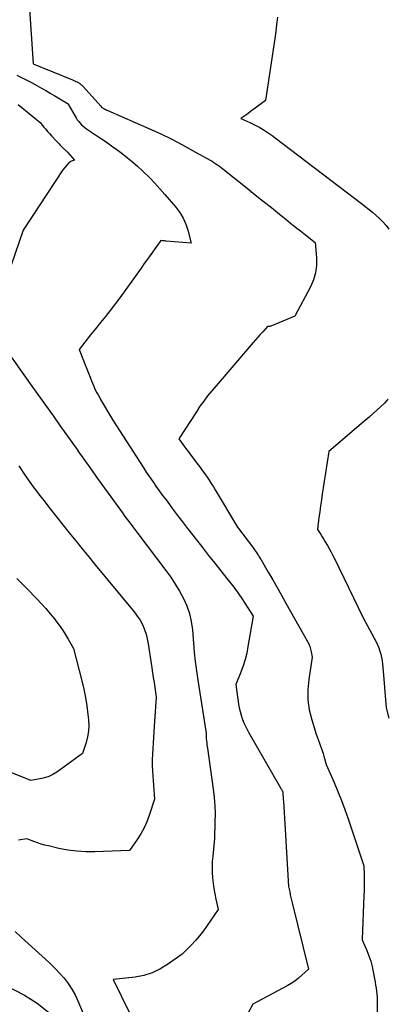
# Model space of a CAD drawing. Units: inches. Extents: x 2614733 to 2617477, y 1496521 to 1499210.
# Drawn here: x 2615836 to 2615893, y 1496832 to 1496987 of the extents above; entities that cross this region are included whole.
import ezdxf

# ---------------------------------------------------------------- set-up
doc = ezdxf.new("R2010")
doc.units = ezdxf.units.IN
doc.header["$MEASUREMENT"] = 0
doc.layers.add('Tile_2735_11_SW_contour_2ft', color=143, linetype='Continuous')

msp = doc.modelspace()

# ---------------------------------------------------------------- linework, layer by layer
at = {"layer": 'Tile_2735_11_SW_contour_2ft'}
for points in [[(2615836.64, 1496999.26, 8064), (2615837.96, 1496979.7, 8064), (2615844.13, 1496977.19, 8064), (2615844.3, 1496977.12, 8064), (2615844.48, 1496977.04, 8064), (2615844.65, 1496976.96, 8064), (2615844.82, 1496976.88, 8064), (2615844.92, 1496976.83, 8064), (2615845.04, 1496976.77, 8064), (2615845.15, 1496976.7, 8064), (2615845.26, 1496976.62, 8064), (2615845.37, 1496976.53, 8064), (2615845.47, 1496976.44, 8064), (2615845.57, 1496976.35, 8064), (2615845.67, 1496976.25, 8064), (2615845.76, 1496976.15, 8064), (2615848.56, 1496973.06, 8064), (2615848.67, 1496972.91, 8064), (2615848.71, 1496972.86, 8064), (2615849.02, 1496972.7, 8064), (2615849.17, 1496972.62, 8064), (2615849.33, 1496972.55, 8064), (2615849.48, 1496972.48, 8064), (2615849.64, 1496972.4, 8064), (2615856.08, 1496969.57, 8064), (2615857.83, 1496968.78, 8064), (2615859.56, 1496967.94, 8064), (2615861.26, 1496967.06, 8064), (2615862.94, 1496966.14, 8064), (2615865.69, 1496964.6, 8064), (2615865.99, 1496964.43, 8064), (2615866.28, 1496964.25, 8064), (2615866.57, 1496964.05, 8064), (2615866.85, 1496963.86, 8064), (2615867.13, 1496963.65, 8064), (2615867.41, 1496963.45, 8064), (2615867.69, 1496963.24, 8064), (2615867.96, 1496963.02, 8064), (2615871.49, 1496960.21, 8064), (2615872.75, 1496959.2, 8064), (2615874.02, 1496958.19, 8064), (2615875.28, 1496957.18, 8064), (2615876.54, 1496956.16, 8064), (2615877.54, 1496955.35, 8064), (2615878.3, 1496954.74, 8064), (2615879.07, 1496954.13, 8064), (2615879.84, 1496953.52, 8064), (2615880.61, 1496952.91, 8064), (2615882.15, 1496951.7, 8064), (2615882.35, 1496949.29, 8064), (2615882.34, 1496948.11, 8064), (2615882.21, 1496946.96, 8064), (2615881.87, 1496945.84, 8064), (2615881.41, 1496944.76, 8064), (2615878.94, 1496940.14, 8064), (2615875.22, 1496938.6, 8064), (2615875.13, 1496938.57, 8064), (2615875.04, 1496938.55, 8064), (2615874.95, 1496938.53, 8064), (2615874.86, 1496938.53, 8064), (2615874.67, 1496938.52, 8064), (2615873.92, 1496937.7, 8064), (2615873.54, 1496937.28, 8064), (2615873.17, 1496936.87, 8064), (2615872.8, 1496936.45, 8064), (2615872.44, 1496936.03, 8064), (2615867.24, 1496929.97, 8064), (2615865.93, 1496928.42, 8064), (2615865.29, 1496927.64, 8064), (2615864.68, 1496926.84, 8064), (2615864.09, 1496926.01, 8064), (2615863.53, 1496925.17, 8064), (2615860.76, 1496920.89, 8064), (2615861.44, 1496919.98, 8064), (2615861.58, 1496919.79, 8064), (2615861.73, 1496919.59, 8064), (2615861.88, 1496919.4, 8064), (2615862.03, 1496919.2, 8064), (2615863.8, 1496916.86, 8064), (2615864.16, 1496916.38, 8064), (2615864.51, 1496915.89, 8064), (2615864.86, 1496915.4, 8064), (2615865.21, 1496914.91, 8064), (2615865.54, 1496914.42, 8064), (2615865.87, 1496913.92, 8064), (2615866.19, 1496913.41, 8064), (2615866.5, 1496912.9, 8064), (2615869.97, 1496907.08, 8064), (2615872.46, 1496903.75, 8064), (2615872.62, 1496903.53, 8064), (2615872.78, 1496903.31, 8064), (2615872.94, 1496903.08, 8064), (2615873.09, 1496902.85, 8064), (2615873.24, 1496902.62, 8064), (2615873.39, 1496902.39, 8064), (2615873.53, 1496902.15, 8064), (2615873.67, 1496901.92, 8064), (2615874.8, 1496899.99, 8064), (2615875.49, 1496898.79, 8064), (2615876.19, 1496897.58, 8064), (2615876.88, 1496896.37, 8064), (2615877.56, 1496895.16, 8064), (2615880.95, 1496889.15, 8064), (2615881.15, 1496888.76, 8064), (2615881.32, 1496888.36, 8064), (2615881.44, 1496887.95, 8064), (2615881.54, 1496887.52, 8064), (2615881.7, 1496886.66, 8064), (2615881.13, 1496883.18, 8064), (2615880.98, 1496881.58, 8064), (2615880.99, 1496879.99, 8064), (2615881.22, 1496878.41, 8064), (2615881.61, 1496876.85, 8064), (2615882.33, 1496874.62, 8064), (2615882.47, 1496874.18, 8064), (2615882.62, 1496873.75, 8064), (2615882.78, 1496873.32, 8064), (2615882.94, 1496872.89, 8064), (2615883.1, 1496872.46, 8064), (2615883.25, 1496872.02, 8064), (2615883.38, 1496871.58, 8064), (2615883.51, 1496871.14, 8064), (2615883.86, 1496869.82, 8064), (2615885.1, 1496867.02, 8064), (2615885.7, 1496865.62, 8064), (2615886.28, 1496864.2, 8064), (2615886.81, 1496862.77, 8064), (2615887.31, 1496861.32, 8064), (2615889.77, 1496853.96, 8064), (2615889.81, 1496852.41, 8064), (2615889.82, 1496851.63, 8064), (2615889.83, 1496850.86, 8064), (2615889.81, 1496850.08, 8064), (2615889.79, 1496849.3, 8064), (2615889.51, 1496842.39, 8064), (2615889.54, 1496842.32, 8064), (2615890.24, 1496840.69, 8064), (2615890.57, 1496839.86, 8064), (2615890.85, 1496839.02, 8064), (2615891.08, 1496838.17, 8064), (2615891.26, 1496837.3, 8064), (2615891.46, 1496836.22, 8064), (2615891.54, 1496835.74, 8064), (2615891.62, 1496835.26, 8064), (2615891.69, 1496834.78, 8064), (2615891.75, 1496834.3, 8064), (2615891.8, 1496833.82, 8064), (2615891.84, 1496833.34, 8064), (2615891.87, 1496832.86, 8064), (2615891.88, 1496832.37, 8064), (2615891.9, 1496828.87, 8064)], [(2615876.22, 1496987.02, 8062), (2615876.1, 1496985.91, 8062), (2615875.96, 1496984.8, 8062), (2615875.8, 1496983.69, 8062), (2615874.34, 1496973.97, 8062), (2615872.76, 1496972.77, 8062), (2615872.39, 1496972.49, 8062), (2615872.02, 1496972.22, 8062), (2615871.65, 1496971.94, 8062), (2615871.27, 1496971.68, 8062), (2615870.52, 1496971.14, 8062), (2615871.91, 1496970.52, 8062), (2615872.44, 1496970.28, 8062), (2615872.96, 1496970.02, 8062), (2615873.47, 1496969.74, 8062), (2615873.98, 1496969.44, 8062), (2615874.47, 1496969.13, 8062), (2615874.96, 1496968.81, 8062), (2615875.43, 1496968.47, 8062), (2615875.9, 1496968.12, 8062), (2615889.41, 1496957.83, 8062), (2615891.14, 1496956.45, 8062), (2615891.7, 1496955.96, 8062), (2615892.25, 1496955.46, 8062), (2615892.76, 1496954.92, 8062), (2615893.26, 1496954.36, 8062), (2615893.71, 1496953.77, 8062)], [(2615835.4, 1496977.94, 8066), (2615836.55, 1496977.37, 8066), (2615837.68, 1496976.77, 8066), (2615838.53, 1496976.31, 8066), (2615839.23, 1496975.92, 8066), (2615839.93, 1496975.53, 8066), (2615840.63, 1496975.12, 8066), (2615841.32, 1496974.71, 8066), (2615843.44, 1496973.43, 8066), (2615843.46, 1496973.4, 8066), (2615844.51, 1496971.52, 8066), (2615844.68, 1496971.23, 8066), (2615844.87, 1496970.95, 8066), (2615845.08, 1496970.68, 8066), (2615845.3, 1496970.42, 8066), (2615845.53, 1496970.18, 8066), (2615845.78, 1496969.95, 8066), (2615846.05, 1496969.73, 8066), (2615846.32, 1496969.53, 8066), (2615848.51, 1496968.06, 8066), (2615849.37, 1496967.48, 8066), (2615850.22, 1496966.88, 8066), (2615851.07, 1496966.27, 8066), (2615851.9, 1496965.64, 8066), (2615852.72, 1496965, 8066), (2615853.52, 1496964.34, 8066), (2615854.3, 1496963.65, 8066), (2615855.06, 1496962.94, 8066), (2615855.3, 1496962.71, 8066), (2615856.16, 1496961.87, 8066), (2615857, 1496961, 8066), (2615857.81, 1496960.12, 8066), (2615858.61, 1496959.22, 8066), (2615860.31, 1496957.24, 8066), (2615860.93, 1496956.41, 8066), (2615861.47, 1496955.54, 8066), (2615861.88, 1496954.6, 8066), (2615862.2, 1496953.61, 8066), (2615862.72, 1496951.58, 8066), (2615858.82, 1496951.92, 8066), (2615858.68, 1496951.93, 8066), (2615858.53, 1496951.94, 8066), (2615858.39, 1496951.95, 8066), (2615858.24, 1496951.97, 8066), (2615857.95, 1496951.99, 8066), (2615856.92, 1496950.55, 8066), (2615856.4, 1496949.83, 8066), (2615855.88, 1496949.11, 8066), (2615855.37, 1496948.39, 8066), (2615854.86, 1496947.67, 8066), (2615851.55, 1496943, 8066), (2615850.02, 1496941.06, 8066), (2615849.26, 1496940.1, 8066), (2615848.5, 1496939.13, 8066), (2615847.73, 1496938.16, 8066), (2615846.96, 1496937.2, 8066), (2615845.14, 1496934.91, 8066), (2615845.85, 1496933.18, 8066), (2615846.11, 1496932.53, 8066), (2615846.37, 1496931.87, 8066), (2615846.63, 1496931.22, 8066), (2615846.88, 1496930.56, 8066), (2615847.09, 1496930, 8066), (2615847.24, 1496929.63, 8066), (2615847.4, 1496929.25, 8066), (2615847.57, 1496928.88, 8066), (2615847.74, 1496928.51, 8066), (2615847.93, 1496928.15, 8066), (2615848.12, 1496927.79, 8066), (2615848.32, 1496927.43, 8066), (2615848.52, 1496927.08, 8066), (2615850.46, 1496923.82, 8066), (2615855.19, 1496916.46, 8066), (2615855.68, 1496915.71, 8066), (2615856.18, 1496914.97, 8066), (2615856.68, 1496914.23, 8066), (2615857.19, 1496913.5, 8066), (2615857.71, 1496912.77, 8066), (2615858.24, 1496912.04, 8066), (2615858.77, 1496911.32, 8066), (2615859.3, 1496910.6, 8066), (2615859.79, 1496909.95, 8066), (2615860.57, 1496908.91, 8066), (2615861.36, 1496907.87, 8066), (2615862.15, 1496906.84, 8066), (2615862.96, 1496905.81, 8066), (2615864.49, 1496903.85, 8066), (2615865.45, 1496902.64, 8066), (2615866.4, 1496901.43, 8066), (2615867.35, 1496900.22, 8066), (2615868.31, 1496899.01, 8066), (2615869.17, 1496897.91, 8066), (2615869.69, 1496897.24, 8066), (2615870.18, 1496896.56, 8066), (2615870.66, 1496895.87, 8066), (2615871.12, 1496895.16, 8066), (2615872.42, 1496893.08, 8066), (2615871.62, 1496888.33, 8066), (2615871.42, 1496887.3, 8066), (2615871.16, 1496886.29, 8066), (2615870.85, 1496885.3, 8066), (2615870.49, 1496884.31, 8066), (2615869.7, 1496882.37, 8066), (2615870.15, 1496879.31, 8066), (2615870.26, 1496878.73, 8066), (2615870.39, 1496878.16, 8066), (2615870.55, 1496877.6, 8066), (2615870.73, 1496877.04, 8066), (2615870.94, 1496876.49, 8066), (2615871.18, 1496875.95, 8066), (2615871.44, 1496875.43, 8066), (2615871.71, 1496874.91, 8066), (2615876.71, 1496866.19, 8066), (2615876.74, 1496866.13, 8066), (2615876.78, 1496866.07, 8066), (2615876.81, 1496866.01, 8066), (2615876.85, 1496865.96, 8066), (2615876.9, 1496865.88, 8066), (2615876.91, 1496865.86, 8066), (2615876.92, 1496865.84, 8066), (2615876.93, 1496865.82, 8066), (2615876.94, 1496865.8, 8066), (2615876.98, 1496865.73, 8066), (2615876.99, 1496865.71, 8066), (2615877, 1496865.69, 8066), (2615877.01, 1496865.67, 8066), (2615877.02, 1496865.65, 8066), (2615877.07, 1496865.49, 8066), (2615877.1, 1496865.02, 8066), (2615877.12, 1496864.78, 8066), (2615877.14, 1496864.54, 8066), (2615877.15, 1496864.31, 8066), (2615877.17, 1496864.07, 8066), (2615877.98, 1496850.72, 8066), (2615878.16, 1496849.85, 8066), (2615878.25, 1496849.42, 8066), (2615878.34, 1496848.99, 8066), (2615878.44, 1496848.55, 8066), (2615878.55, 1496848.12, 8066), (2615881.1, 1496837.75, 8066), (2615880.06, 1496836.78, 8066), (2615879.52, 1496836.32, 8066), (2615878.96, 1496835.88, 8066), (2615878.37, 1496835.49, 8066), (2615877.76, 1496835.13, 8066), (2615872.39, 1496832.25, 8066), (2615871.58, 1496830.79, 8066)], [(2615835.6, 1496973.36, 8068), (2615839.05, 1496970.52, 8068), (2615839.62, 1496969.81, 8068), (2615839.91, 1496969.46, 8068), (2615840.2, 1496969.12, 8068), (2615840.5, 1496968.78, 8068), (2615840.81, 1496968.44, 8068), (2615841.55, 1496967.65, 8068), (2615841.7, 1496967.48, 8068), (2615841.86, 1496967.31, 8068), (2615842.01, 1496967.15, 8068), (2615842.17, 1496966.98, 8068), (2615842.29, 1496966.84, 8068), (2615842.38, 1496966.74, 8068), (2615842.48, 1496966.64, 8068), (2615842.58, 1496966.55, 8068), (2615842.68, 1496966.46, 8068), (2615842.73, 1496966.42, 8068), (2615842.81, 1496966.35, 8068), (2615842.89, 1496966.28, 8068), (2615842.96, 1496966.22, 8068), (2615843.04, 1496966.15, 8068), (2615843.12, 1496966.09, 8068), (2615843.2, 1496966.02, 8068), (2615843.27, 1496965.94, 8068), (2615843.34, 1496965.87, 8068), (2615844.42, 1496964.6, 8068), (2615844.1, 1496964.52, 8068), (2615843.94, 1496964.47, 8068), (2615843.8, 1496964.4, 8068), (2615843.67, 1496964.31, 8068), (2615843.55, 1496964.2, 8068), (2615842.6, 1496963.11, 8068), (2615836.39, 1496953.62, 8068), (2615833.18, 1496944.34, 8068)], [(2615832.19, 1496936.97, 8068), (2615837.47, 1496929.53, 8068), (2615838.41, 1496928.22, 8068), (2615839.34, 1496926.91, 8068), (2615840.28, 1496925.6, 8068), (2615841.22, 1496924.3, 8068), (2615842.15, 1496922.99, 8068), (2615843.09, 1496921.68, 8068), (2615844.02, 1496920.37, 8068), (2615844.95, 1496919.06, 8068), (2615844.96, 1496919.04, 8068), (2615845.9, 1496917.72, 8068), (2615846.83, 1496916.4, 8068), (2615847.78, 1496915.08, 8068), (2615848.72, 1496913.77, 8068), (2615851.94, 1496909.3, 8068), (2615852.34, 1496908.75, 8068), (2615852.74, 1496908.21, 8068), (2615853.14, 1496907.67, 8068), (2615853.55, 1496907.13, 8068), (2615854.36, 1496906.05, 8068), (2615858.74, 1496900.26, 8068), (2615859.5, 1496899.21, 8068), (2615860.22, 1496898.13, 8068), (2615860.88, 1496897.02, 8068), (2615861.51, 1496895.88, 8068), (2615862.03, 1496894.71, 8068), (2615862.46, 1496893.5, 8068), (2615862.73, 1496892.26, 8068), (2615862.91, 1496890.98, 8068), (2615863.17, 1496887.46, 8068), (2615863.36, 1496885.99, 8068), (2615863.46, 1496885.26, 8068), (2615863.56, 1496884.53, 8068), (2615863.67, 1496883.8, 8068), (2615863.78, 1496883.07, 8068), (2615865.08, 1496874.76, 8068), (2615865.06, 1496874.42, 8068), (2615865.05, 1496874.36, 8068), (2615865.05, 1496874.29, 8068), (2615865.05, 1496874.23, 8068), (2615865.05, 1496874.17, 8068), (2615865.05, 1496874.1, 8068), (2615865.05, 1496874.04, 8068), (2615865.05, 1496873.97, 8068), (2615865.06, 1496873.91, 8068), (2615865.11, 1496873.49, 8068), (2615865.15, 1496873.22, 8068), (2615865.19, 1496872.94, 8068), (2615865.22, 1496872.67, 8068), (2615865.26, 1496872.39, 8068), (2615866.16, 1496865.98, 8068), (2615866.31, 1496864.69, 8068), (2615866.41, 1496863.4, 8068), (2615866.45, 1496862.1, 8068), (2615866.44, 1496860.81, 8068), (2615866.36, 1496858.21, 8068), (2615866.09, 1496855.47, 8068), (2615866.02, 1496854.63, 8068), (2615865.99, 1496853.78, 8068), (2615866.01, 1496852.93, 8068), (2615866.06, 1496852.08, 8068), (2615866.06, 1496852.05, 8068), (2615866.15, 1496851.22, 8068), (2615866.26, 1496850.38, 8068), (2615866.41, 1496849.56, 8068), (2615866.58, 1496848.73, 8068), (2615866.96, 1496847.09, 8068), (2615865.23, 1496844.58, 8068), (2615864.64, 1496843.77, 8068), (2615864.02, 1496842.98, 8068), (2615863.37, 1496842.23, 8068), (2615862.69, 1496841.5, 8068), (2615861.28, 1496840.08, 8068), (2615859, 1496838.45, 8068), (2615857.82, 1496837.74, 8068), (2615856.6, 1496837.15, 8068), (2615855.29, 1496836.76, 8068), (2615853.94, 1496836.5, 8068), (2615850.49, 1496836.1, 8068), (2615854.44, 1496828.03, 8068)], [(2615893.52, 1496927.13, 8062), (2615893.36, 1496926.93, 8062), (2615893.04, 1496926.53, 8062), (2615891.83, 1496925.43, 8062), (2615891.22, 1496924.88, 8062), (2615890.6, 1496924.33, 8062), (2615889.99, 1496923.79, 8062), (2615889.37, 1496923.26, 8062), (2615884.29, 1496918.91, 8062), (2615883.26, 1496912.24, 8062), (2615883.12, 1496911.32, 8062), (2615882.99, 1496910.4, 8062), (2615882.86, 1496909.48, 8062), (2615882.74, 1496908.56, 8062), (2615882.51, 1496906.71, 8062), (2615883.01, 1496905.93, 8062), (2615883.25, 1496905.55, 8062), (2615883.5, 1496905.15, 8062), (2615883.73, 1496904.76, 8062), (2615883.96, 1496904.36, 8062), (2615884.06, 1496904.2, 8062), (2615884.33, 1496903.71, 8062), (2615884.59, 1496903.23, 8062), (2615884.85, 1496902.74, 8062), (2615885.1, 1496902.24, 8062), (2615889.69, 1496892.85, 8062), (2615891.71, 1496889.07, 8062), (2615891.93, 1496888.6, 8062), (2615892.13, 1496888.12, 8062), (2615892.3, 1496887.63, 8062), (2615892.44, 1496887.13, 8062), (2615892.55, 1496886.63, 8062), (2615892.64, 1496886.11, 8062), (2615892.71, 1496885.6, 8062), (2615892.77, 1496885.08, 8062), (2615893.3, 1496878.73, 8062), (2615893.68, 1496877.11, 8062)], [(2615835.7, 1496916.67, 8070), (2615836.8, 1496915.02, 8070), (2615837.95, 1496913.41, 8070), (2615839.14, 1496911.82, 8070), (2615839.6, 1496911.23, 8070), (2615840.59, 1496909.95, 8070), (2615841.59, 1496908.68, 8070), (2615842.59, 1496907.42, 8070), (2615843.6, 1496906.16, 8070), (2615844.61, 1496904.9, 8070), (2615845.63, 1496903.65, 8070), (2615846.65, 1496902.41, 8070), (2615847.68, 1496901.16, 8070), (2615853.8, 1496893.78, 8070), (2615854.42, 1496892.91, 8070), (2615854.71, 1496892.46, 8070), (2615854.97, 1496892, 8070), (2615855.19, 1496891.53, 8070), (2615855.39, 1496891.03, 8070), (2615855.42, 1496890.96, 8070), (2615855.59, 1496890.41, 8070), (2615855.75, 1496889.86, 8070), (2615855.87, 1496889.3, 8070), (2615855.98, 1496888.74, 8070), (2615856.54, 1496885, 8070), (2615856.66, 1496884.23, 8070), (2615856.77, 1496883.47, 8070), (2615856.89, 1496882.7, 8070), (2615857, 1496881.94, 8070), (2615857.22, 1496880.41, 8070), (2615856.92, 1496875.85, 8070), (2615856.86, 1496874.97, 8070), (2615856.8, 1496874.09, 8070), (2615856.74, 1496873.21, 8070), (2615856.68, 1496872.33, 8070), (2615856.63, 1496871.45, 8070), (2615856.61, 1496870.57, 8070), (2615856.62, 1496869.69, 8070), (2615856.66, 1496868.81, 8070), (2615856.95, 1496864.4, 8070), (2615856.13, 1496861.83, 8070), (2615855.76, 1496860.85, 8070), (2615855.34, 1496859.89, 8070), (2615854.83, 1496858.98, 8070), (2615854.26, 1496858.09, 8070), (2615853.04, 1496856.36, 8070), (2615847.61, 1496856.15, 8070), (2615846.19, 1496856.15, 8070), (2615844.77, 1496856.23, 8070), (2615843.37, 1496856.42, 8070), (2615841.97, 1496856.68, 8070), (2615840.36, 1496857.06, 8070), (2615839.77, 1496857.21, 8070), (2615839.2, 1496857.37, 8070), (2615838.62, 1496857.56, 8070), (2615838.06, 1496857.76, 8070), (2615836.93, 1496858.19, 8070), (2615835.63, 1496857.97, 8070)], [(2615835.41, 1496898.99, 8072), (2615836.93, 1496897.43, 8072), (2615838.53, 1496895.82, 8072), (2615839.25, 1496895.06, 8072), (2615839.95, 1496894.29, 8072), (2615840.63, 1496893.49, 8072), (2615841.29, 1496892.67, 8072), (2615841.52, 1496892.38, 8072), (2615842.03, 1496891.69, 8072), (2615842.52, 1496890.98, 8072), (2615842.98, 1496890.26, 8072), (2615843.41, 1496889.51, 8072), (2615844.25, 1496888.01, 8072), (2615845.57, 1496882.97, 8072), (2615845.87, 1496881.66, 8072), (2615846.14, 1496880.35, 8072), (2615846.35, 1496879.03, 8072), (2615846.53, 1496877.7, 8072), (2615846.62, 1496876.84, 8072), (2615846.65, 1496875.94, 8072), (2615846.62, 1496875.05, 8072), (2615846.47, 1496874.18, 8072), (2615846.24, 1496873.31, 8072), (2615845.67, 1496871.58, 8072), (2615841.67, 1496868.66, 8072), (2615841.05, 1496868.28, 8072), (2615840.42, 1496867.96, 8072), (2615839.74, 1496867.73, 8072), (2615839.04, 1496867.57, 8072), (2615837.6, 1496867.33, 8072), (2615821.96, 1496873.62, 8072)], [(2615835.13, 1496843.66, 8070), (2615836.14, 1496842.69, 8070), (2615839.88, 1496839.31, 8070), (2615840.65, 1496838.6, 8070), (2615841.39, 1496837.86, 8070), (2615842.11, 1496837.09, 8070), (2615842.8, 1496836.31, 8070), (2615843.44, 1496835.48, 8070), (2615844.02, 1496834.63, 8070), (2615844.53, 1496833.72, 8070), (2615844.97, 1496832.78, 8070), (2615848.03, 1496825.48, 8070)], [(2615832.11, 1496835.99, 8072), (2615836.61, 1496833.65, 8072), (2615838.57, 1496832.41, 8072), (2615840.35, 1496830.99, 8072)]]:
    msp.add_polyline3d(points, dxfattribs=at)

doc.saveas('drawing.dxf')
